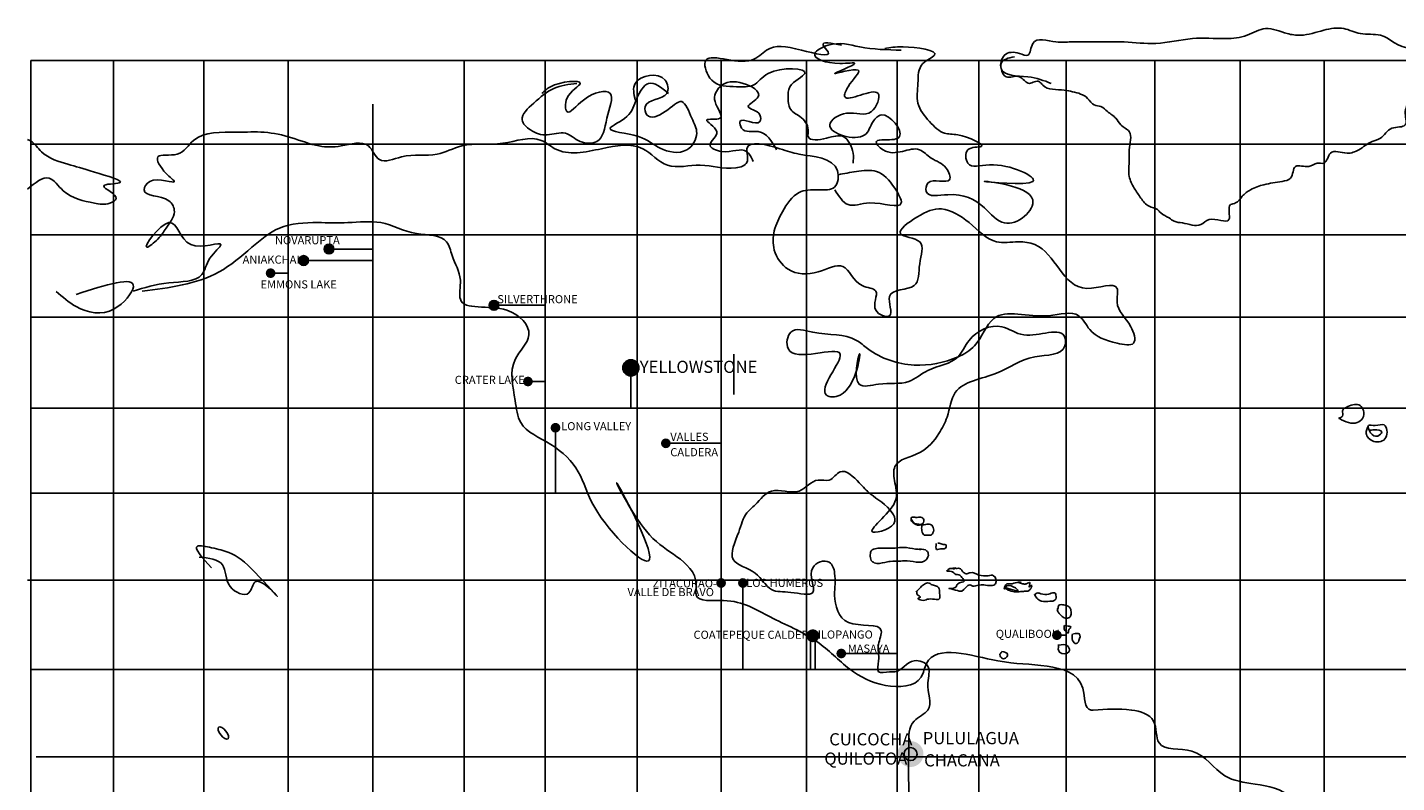
# Model space of a CAD drawing. Extents: x 0.006 to 0.97, y 2 to 2.459.
# Drawn here: x 0.006 to 0.428, y 2.226 to 2.459 of the extents above; entities that cross this region are included whole.
import ezdxf

# ---------------------------------------------------------------- set-up
doc = ezdxf.new("R2010")
doc.units = 0
for name, color, linetype in [('CALDARIA', 1, 'CONTINUOUS'), ('GRID', 253, 'CONTINUOUS'), ('LAND', 7, 'CONTINUOUS'), ('NAMES', 84, 'CONTINUOUS'), ('PRIME_GRIDS', 6, 'CONTINUOUS'), ('VOLCANOLINES', 4, 'CONTINUOUS'), ('VOLINES_2', 2, 'CONTINUOUS')]:
    doc.layers.add(name, color=color, linetype=linetype)
doc.styles.get("Standard").update_dxf_attribs({"font": 'ISOCP'})

msp = doc.modelspace()

# ---------------------------------------------------------------- hatches: boundary and pattern name
at = {"layer": 'CALDARIA'}
h = msp.add_hatch(color=256, dxfattribs=at)
edge = h.paths.add_edge_path()
edge.add_arc((0.09918, 2.39064), 0.0015, 0, 360)
h = msp.add_hatch(color=256, dxfattribs=at)
edge = h.paths.add_edge_path()
edge.add_arc((0.09134, 2.38712), 0.0015, 0, 360)
h = msp.add_hatch(color=256, dxfattribs=at)
edge = h.paths.add_edge_path()
edge.add_arc((0.08119, 2.38323), 0.0015, 0, 360)
h = msp.add_hatch(color=256, dxfattribs=at)
edge = h.paths.add_edge_path()
edge.add_arc((0.14996, 2.37333), 0.0015, 0, 360)
h = msp.add_hatch(color=256, dxfattribs=at)
edge = h.paths.add_edge_path()
edge.add_arc((0.19205, 2.35408), 0.0025, 0, 360)
h = msp.add_hatch(color=256, dxfattribs=at)
edge = h.paths.add_edge_path()
edge.add_arc((0.16038, 2.34987), 0.0015, 0, 360)
h = msp.add_hatch(color=256, dxfattribs=at)
edge = h.paths.add_edge_path()
edge.add_arc((0.16886, 2.33563), 0.0015, 0, 360)
h = msp.add_hatch(color=256, dxfattribs=at)
edge = h.paths.add_edge_path()
edge.add_arc((0.20282, 2.33084), 0.0015, 0, 360)
h = msp.add_hatch(color=256, dxfattribs=at)
edge = h.paths.add_edge_path()
edge.add_arc((0.21983, 2.28783), 0.0015, 0, 360)
h = msp.add_hatch(color=256, dxfattribs=at)
edge = h.paths.add_edge_path()
edge.add_arc((0.22653, 2.28783), 0.0015, 0, 360)
h = msp.add_hatch(color=256, dxfattribs=at)
edge = h.paths.add_edge_path()
edge.add_arc((0.24806, 2.27158), 0.002, 0, 360)
h = msp.add_hatch(color=256, dxfattribs=at)
edge = h.paths.add_edge_path()
edge.add_arc((0.32316, 2.27175), 0.0015, 0, 360)
h = msp.add_hatch(color=256, dxfattribs=at)
edge = h.paths.add_edge_path()
edge.add_arc((0.25681, 2.26612), 0.0015, 0, 360)
h = msp.add_hatch(color=256, dxfattribs=at)
edge = h.paths.add_edge_path()
edge.add_arc((0.27811, 2.23516), 0.004, 0, 360)

# ---------------------------------------------------------------- linework, layer by layer
for centre, radius in [((0.09918, 2.39064), 0.0015), ((0.09134, 2.38712), 0.0015), ((0.08119, 2.38323), 0.0005), ((0.14996, 2.37333), 0.0015), ((0.19205, 2.35408), 0.0025), ((0.16038, 2.34987), 0.0005), ((0.16886, 2.33563), 0.0005), ((0.20282, 2.33084), 0.0005), ((0.21983, 2.28783), 0.0005), ((0.22653, 2.28783), 0.0005), ((0.24806, 2.27158), 0.001), ((0.32316, 2.27175), 0.0005), ((0.25681, 2.26612), 0.0005), ((0.27811, 2.23516), 0.002)]:
    msp.add_circle(centre, radius, dxfattribs=at)
at = {"layer": 'GRID'}
for p, q in [((0.00741, 2.44869), (0.96551, 2.44884)), ((0.00741, 2.44869), (0.00741, 2.02192)), ((0.03281, 2.44869), (0.03281, 2.02192)), ((0.06069, 2.44861), (0.06069, 2.02192)), ((0.14074, 2.44861), (0.14074, 2.02192)), ((0.19395, 2.44893), (0.19395, 2.02192)), ((0.21983, 2.44869), (0.21983, 2.02192)), ((0.27399, 2.44893), (0.27399, 2.02192)), ((0.29915, 2.44869), (0.29915, 2.02192)), ((0.35334, 2.44893), (0.35334, 2.02192)), ((0.37952, 2.44853), (0.37952, 2.02192)), ((0.11261, 2.43522), (0.11261, 2.08655)), ((0.00721, 2.42294), (0.96531, 2.42294)), ((0.00764, 2.36971), (0.96531, 2.36971)), ((0.00721, 2.34165), (0.96531, 2.34165)), ((0.00635, 2.2887), (0.96531, 2.2887)), ((0.00749, 2.26122), (0.96531, 2.26122))]:
    msp.add_line(p, q, dxfattribs=at)
at = {"layer": 'LAND'}
msp.add_ellipse((0.06665, 2.24164), major_axis=(-0.00146, 0.00179), ratio=0.414181, dxfattribs=at)
for points in [[(0.31009, 2.44985), (0.30599, 2.4478), (0.30599, 2.44627), (0.30753, 2.44371), (0.31162, 2.44371), (0.3147, 2.44167), (0.31623, 2.44218), (0.31777, 2.44218), (0.31879, 2.44115), (0.32544, 2.43962), (0.328, 2.43911), (0.33261, 2.43706), (0.33466, 2.43502), (0.33671, 2.43451), (0.33875, 2.43297), (0.34131, 2.43092), (0.34285, 2.42888), (0.34541, 2.42683), (0.34541, 2.42121), (0.34541, 2.41814), (0.34541, 2.41302), (0.34694, 2.40944), (0.34899, 2.40637), (0.35155, 2.40382), (0.35411, 2.40279), (0.35513, 2.40177), (0.35769, 2.40024), (0.35923, 2.39921), (0.36179, 2.3987), (0.36742, 2.39819), (0.36998, 2.39973), (0.37612, 2.39973), (0.37663, 2.40433), (0.37817, 2.40484), (0.38021, 2.40689), (0.38277, 2.40893), (0.38687, 2.41047), (0.3925, 2.41149), (0.39506, 2.41251), (0.39659, 2.41609), (0.40069, 2.41609), (0.40325, 2.41712), (0.40529, 2.41712), (0.40734, 2.42018), (0.41246, 2.42018), (0.41604, 2.42121), (0.42014, 2.42376), (0.4227, 2.42479), (0.42628, 2.42786), (0.43037, 2.42888), (0.43037, 2.43297), (0.43089, 2.43502), (0.4314, 2.4386), (0.43242, 2.43962), (0.43498, 2.44269), (0.43703, 2.44473), (0.43703, 2.44729), (0.43703, 2.44934), (0.4401, 2.45292), (0.43242, 2.45241), (0.4227, 2.4565), (0.41655, 2.45701), (0.41144, 2.45854), (0.40529, 2.45803), (0.39813, 2.4565), (0.39403, 2.45701), (0.38738, 2.45854), (0.38175, 2.4565), (0.37509, 2.45547), (0.36486, 2.45547), (0.3536, 2.45394), (0.34387, 2.45445), (0.33773, 2.45445), (0.33056, 2.45445), (0.32749, 2.45445), (0.32288, 2.45445), (0.31572, 2.45394), (0.31418, 2.45036), (0.31162, 2.45087), (0.30702, 2.45036), (0.30599, 2.44627), (0.31418, 2.44371), (0.32135, 2.44167)], [(0.26044, 2.41712), (0.26044, 2.42018), (0.25737, 2.4253), (0.25225, 2.42479), (0.24662, 2.4253), (0.24662, 2.42734), (0.24406, 2.43144), (0.24099, 2.43399), (0.24048, 2.43706), (0.24099, 2.44064), (0.2456, 2.44473), (0.23434, 2.44473), (0.22973, 2.44115), (0.22461, 2.44064), (0.21693, 2.44269), (0.21488, 2.44831), (0.22922, 2.44883), (0.23382, 2.45189), (0.24457, 2.45189), (0.25276, 2.45138), (0.25123, 2.45343), (0.25686, 2.45343)], [(0.27528, 2.45189), (0.26249, 2.45292), (0.25276, 2.45343), (0.24867, 2.45087), (0.25634, 2.4478), (0.26095, 2.4478), (0.25481, 2.44473), (0.26198, 2.44576), (0.2589, 2.44064), (0.25788, 2.43757), (0.26812, 2.4386), (0.26607, 2.43297), (0.25839, 2.43246), (0.25327, 2.42888), (0.26402, 2.42581), (0.26658, 2.4299), (0.26914, 2.43195), (0.27477, 2.4253), (0.27016, 2.42428), (0.26761, 2.42376), (0.26965, 2.42121), (0.28091, 2.42121), (0.2845, 2.41865), (0.2891, 2.41558), (0.29013, 2.412), (0.28347, 2.41098), (0.28296, 2.40842), (0.28961, 2.4074), (0.30088, 2.40331), (0.30702, 2.3987), (0.31316, 2.40075), (0.31572, 2.40586), (0.30088, 2.41149), (0.31572, 2.41149), (0.30241, 2.4166), (0.29576, 2.41712), (0.29576, 2.42121), (0.29985, 2.42223), (0.29269, 2.42581), (0.28859, 2.42632), (0.28398, 2.4299), (0.2804, 2.43553), (0.2804, 2.44167), (0.28194, 2.4478), (0.28552, 2.45036), (0.2758, 2.45292), (0.27016, 2.45241)], [(0.20362, 2.4386), (0.19748, 2.44167), (0.1939, 2.43706), (0.19083, 2.43144), (0.18571, 2.42786), (0.19441, 2.4253), (0.20107, 2.42172), (0.20925, 2.42121), (0.21233, 2.42632), (0.21079, 2.43092), (0.20772, 2.43604), (0.2026, 2.43297), (0.19697, 2.43195), (0.19646, 2.43451), (0.20311, 2.4386), (0.2026, 2.44269), (0.19339, 2.44167), (0.19339, 2.43655)], [(0.17547, 2.44167), (0.16831, 2.44013), (0.16216, 2.43553), (0.15858, 2.43041), (0.16114, 2.42734), (0.16626, 2.42581), (0.17189, 2.42632), (0.1765, 2.42376), (0.18161, 2.42376), (0.18469, 2.43092), (0.18571, 2.4386), (0.17752, 2.43655), (0.1724, 2.43297), (0.1724, 2.43706), (0.1765, 2.44167), (0.16728, 2.44064), (0.16472, 2.4386)], [(0.23689, 2.42121), (0.23126, 2.42683), (0.22615, 2.42786), (0.22563, 2.4299), (0.23178, 2.4299), (0.23178, 2.43195), (0.22819, 2.43451), (0.23126, 2.43757), (0.22666, 2.44167), (0.21949, 2.44064), (0.21796, 2.43604), (0.21949, 2.43092), (0.2154, 2.43041), (0.21847, 2.42683), (0.21642, 2.42274), (0.22, 2.4207), (0.22768, 2.4207), (0.22973, 2.41763)], [(0.00636, 2.40911), (0.01307, 2.41246), (0.01738, 2.40863), (0.02697, 2.40479), (0.03176, 2.40479), (0.03368, 2.40623), (0.02985, 2.41006), (0.03464, 2.41102), (0.02697, 2.41437), (0.01882, 2.41677), (0.01067, 2.4206), (0.00732, 2.42395), (0.00636, 2.42443)], [(0.0417, 2.37771), (0.06532, 2.38361), (0.07545, 2.3912), (0.08389, 2.3971), (0.0957, 2.39879), (0.10499, 2.39879), (0.11511, 2.39879), (0.12608, 2.39542), (0.13536, 2.39289), (0.13705, 2.38867), (0.13958, 2.38108), (0.13958, 2.37518), (0.15393, 2.37181), (0.16068, 2.36422), (0.15646, 2.35663), (0.15646, 2.34398), (0.15815, 2.33723), (0.16743, 2.33049), (0.17587, 2.32206), (0.18093, 2.31109), (0.19781, 2.29507), (0.18768, 2.31868), (0.19781, 2.30266), (0.20625, 2.29592), (0.21215, 2.28748), (0.21215, 2.28411), (0.22059, 2.28243), (0.23494, 2.27737), (0.24928, 2.26978), (0.25941, 2.26134), (0.27038, 2.25628), (0.28135, 2.25881), (0.28304, 2.26303), (0.30498, 2.26387), (0.32017, 2.26219), (0.33114, 2.25544), (0.33367, 2.2487), (0.33434, 2.2487), (0.34616, 2.2487), (0.35291, 2.24532), (0.35459, 2.23858), (0.36472, 2.23605), (0.37485, 2.22846), (0.38413, 2.22593), (0.3951, 2.22171), (0.39763, 2.20822), (0.38497, 2.19389), (0.38075, 2.18039), (0.37907, 2.17618), (0.36303, 2.17281), (0.35459, 2.15931), (0.35206, 2.14751), (0.34447, 2.14161), (0.33097, 2.13486), (0.31746, 2.12306), (0.31662, 2.11125), (0.30793, 2.11041), (0.30793, 2.09439), (0.30877, 2.08933), (0.30624, 2.0868), (0.30202, 2.09186), (0.29612, 2.09776), (0.29527, 2.10113), (0.2919, 2.10619), (0.2919, 2.11041), (0.2919, 2.11547), (0.29274, 2.11968), (0.29359, 2.12559), (0.29443, 2.13149), (0.29443, 2.13908), (0.29359, 2.14751), (0.29359, 2.1551), (0.29359, 2.16522), (0.29612, 2.16775), (0.30118, 2.17365), (0.30118, 2.1863), (0.29781, 2.18967), (0.29274, 2.1922), (0.28515, 2.20232), (0.28093, 2.20738), (0.27755, 2.21328), (0.27755, 2.22087), (0.27755, 2.22593), (0.27755, 2.23773), (0.27924, 2.24532), (0.28346, 2.2487), (0.28346, 2.25713), (0.28346, 2.26219), (0.27924, 2.26387), (0.27333, 2.2605), (0.27165, 2.2605), (0.26827, 2.2605), (0.26827, 2.26387), (0.26827, 2.26893), (0.26911, 2.27315), (0.25899, 2.27568), (0.25477, 2.28411), (0.25477, 2.29086), (0.25308, 2.29423), (0.24802, 2.29254), (0.24802, 2.28495), (0.24127, 2.28495), (0.23536, 2.2858), (0.2303, 2.29086), (0.22355, 2.29507), (0.22523, 2.30351), (0.22777, 2.30941), (0.2303, 2.31194), (0.23536, 2.31615), (0.2438, 2.31615), (0.24971, 2.31953), (0.25308, 2.31953), (0.25646, 2.32206), (0.26236, 2.31868), (0.26574, 2.31531), (0.27249, 2.30941), (0.27333, 2.30688), (0.26658, 2.30351), (0.27333, 2.31278), (0.27333, 2.31868), (0.27333, 2.32374), (0.28093, 2.32796), (0.28684, 2.33386), (0.28937, 2.33892), (0.2919, 2.34651), (0.30456, 2.35241), (0.31637, 2.35747), (0.32565, 2.36084), (0.32565, 2.36337), (0.31299, 2.36422), (0.30624, 2.36675), (0.29612, 2.36253), (0.29274, 2.35747), (0.28346, 2.35326), (0.27755, 2.34988), (0.26827, 2.34904), (0.26236, 2.34904), (0.26236, 2.35832), (0.25646, 2.34567), (0.25224, 2.34567), (0.25646, 2.35832), (0.24042, 2.36), (0.24127, 2.36506), (0.24802, 2.36506), (0.26152, 2.36253), (0.2649, 2.36), (0.27924, 2.35494), (0.29274, 2.35747), (0.29781, 2.36084), (0.30371, 2.36928), (0.32059, 2.37012), (0.32987, 2.37012), (0.33325, 2.3659), (0.34169, 2.36169), (0.34675, 2.36169), (0.3459, 2.36675), (0.34169, 2.37434), (0.34169, 2.37855), (0.3324, 2.37855), (0.32396, 2.38446), (0.31637, 2.39204), (0.31131, 2.39289), (0.30456, 2.39289), (0.29612, 2.39879), (0.28768, 2.40301), (0.28008, 2.40048), (0.27502, 2.39542), (0.28093, 2.39289), (0.28093, 2.38614), (0.27924, 2.3794), (0.27165, 2.37602), (0.27165, 2.37012), (0.26743, 2.37181), (0.26743, 2.37771), (0.26321, 2.3794), (0.2573, 2.3853), (0.24971, 2.38361), (0.24042, 2.38446), (0.2362, 2.39036), (0.2362, 2.39626), (0.23874, 2.40216), (0.2438, 2.40806), (0.24971, 2.40891), (0.25477, 2.40975), (0.25561, 2.41481), (0.2438, 2.41987), (0.23789, 2.42156), (0.22777, 2.42156), (0.22777, 2.41734), (0.22439, 2.41565), (0.21342, 2.4165), (0.20329, 2.4165), (0.1957, 2.42156), (0.18304, 2.42156), (0.1687, 2.42156), (0.16448, 2.42409), (0.15266, 2.42324), (0.14, 2.4224), (0.13241, 2.41987), (0.12144, 2.41903), (0.11469, 2.41818), (0.11131, 2.4224), (0.10288, 2.4224), (0.09612, 2.4224), (0.08769, 2.42493), (0.07925, 2.42662), (0.07081, 2.42662), (0.05748, 2.42409), (0.05241, 2.41987), (0.04651, 2.41903), (0.04904, 2.41397), (0.05157, 2.41144), (0.04398, 2.41144), (0.04229, 2.40891), (0.04988, 2.40554), (0.05157, 2.40216), (0.04904, 2.3971), (0.04651, 2.39373), (0.04313, 2.3912), (0.04988, 2.39879), (0.05663, 2.39204), (0.06592, 2.39204), (0.06254, 2.38783), (0.06001, 2.38277), (0.04988, 2.38024), (0.03891, 2.37771)], [(0.25481, 2.40893), (0.2589, 2.40433), (0.26556, 2.40484), (0.27528, 2.40484), (0.27324, 2.40944), (0.26761, 2.41456), (0.26146, 2.41456), (0.25583, 2.41353)], [(0.01525, 2.37762), (0.02136, 2.37293), (0.0331, 2.37223), (0.03896, 2.37903), (0.02136, 2.37668)], [(0.41008, 2.33843), (0.4156, 2.33723), (0.41721, 2.33853), (0.41751, 2.34094), (0.41651, 2.34245), (0.41269, 2.34215), (0.41108, 2.34084), (0.41108, 2.33923), (0.40978, 2.33853)], [(0.41905, 2.33631), (0.41831, 2.33391), (0.42071, 2.33143), (0.4244, 2.33262), (0.42385, 2.3365), (0.42108, 2.33631), (0.41905, 2.33631), (0.4197, 2.3341), (0.42191, 2.33308), (0.42311, 2.33428), (0.4209, 2.33502), (0.41914, 2.33474)], [(0.27836, 2.3076), (0.27928, 2.30617), (0.28133, 2.30576), (0.28225, 2.30729), (0.28123, 2.30811), (0.27979, 2.30801), (0.27846, 2.30801), (0.27846, 2.30689), (0.28061, 2.30596), (0.28236, 2.30576), (0.28389, 2.30596), (0.28513, 2.30494), (0.28502, 2.3033), (0.28461, 2.30268), (0.28307, 2.30258), (0.28236, 2.30258), (0.28164, 2.30391), (0.28164, 2.30545), (0.28205, 2.30627)], [(0.05918, 2.29583), (0.06637, 2.29343), (0.06877, 2.28673), (0.07452, 2.28481), (0.07644, 2.28816), (0.08315, 2.28385), (0.07644, 2.29104), (0.06829, 2.29726), (0.06301, 2.2987), (0.0587, 2.29918), (0.06301, 2.29247)], [(0.28133, 2.29817), (0.27969, 2.29828), (0.276, 2.29879), (0.27343, 2.29858), (0.27118, 2.29858), (0.26902, 2.29858), (0.26769, 2.29848), (0.26605, 2.29776), (0.26574, 2.29653), (0.26605, 2.29479), (0.26697, 2.29407), (0.27025, 2.29418), (0.2719, 2.29448), (0.27518, 2.29459), (0.2762, 2.29469), (0.28297, 2.295), (0.28359, 2.29684), (0.28318, 2.29766), (0.28082, 2.29828)], [(0.28605, 2.30002), (0.28615, 2.29817), (0.28779, 2.29838), (0.28892, 2.29858), (0.28902, 2.29961), (0.2882, 2.29971), (0.28697, 2.30012), (0.28656, 2.30012)], [(0.29118, 2.29243), (0.29251, 2.29233), (0.29323, 2.29233), (0.29405, 2.29151), (0.29528, 2.29069), (0.29548, 2.29069), (0.29651, 2.291), (0.29918, 2.29028), (0.30205, 2.29008), (0.30369, 2.29008), (0.3043, 2.28762), (0.30071, 2.28721), (0.29897, 2.28711), (0.29733, 2.2869), (0.29641, 2.28721), (0.29395, 2.28536), (0.292, 2.28567), (0.28995, 2.28618), (0.29189, 2.28639), (0.29271, 2.28762), (0.29466, 2.28844), (0.29395, 2.28956), (0.29302, 2.29038), (0.2921, 2.29049), (0.29066, 2.29141), (0.28933, 2.29151), (0.29077, 2.29233), (0.29179, 2.29233), (0.29189, 2.29254), (0.292, 2.29223)], [(0.2801, 2.28526), (0.2801, 2.28444), (0.28113, 2.28342), (0.28051, 2.28311), (0.28154, 2.28249), (0.28328, 2.2828), (0.28554, 2.2828), (0.28697, 2.2829), (0.28707, 2.28465), (0.28677, 2.28639), (0.28584, 2.287), (0.28451, 2.28741), (0.28389, 2.28782), (0.28154, 2.2868), (0.28051, 2.28577), (0.27979, 2.28506)], [(0.3122, 2.28803), (0.31087, 2.28803), (0.30892, 2.28752), (0.30748, 2.28731), (0.30697, 2.28598), (0.30728, 2.28659), (0.31118, 2.28547), (0.30718, 2.28628), (0.308, 2.28577), (0.312, 2.28516), (0.31323, 2.28526), (0.31425, 2.28536), (0.31528, 2.28639), (0.31538, 2.28669), (0.31538, 2.28711), (0.31466, 2.28659), (0.31487, 2.28792), (0.31384, 2.28762), (0.31292, 2.28752), (0.3123, 2.28772), (0.31107, 2.28803)], [(0.3163, 2.28434), (0.31733, 2.2828), (0.31846, 2.28219), (0.32102, 2.28219), (0.32266, 2.2826), (0.32287, 2.28403), (0.32266, 2.28465), (0.32143, 2.28465), (0.32061, 2.28434), (0.31825, 2.28454), (0.31733, 2.28475), (0.31661, 2.28444), (0.3163, 2.28413)], [(0.32338, 2.27993), (0.32338, 2.27932), (0.32389, 2.27839), (0.3242, 2.27809), (0.32543, 2.27706), (0.32677, 2.27706), (0.32748, 2.27788), (0.32748, 2.27932), (0.32728, 2.28003), (0.32666, 2.28065), (0.32533, 2.28106), (0.32379, 2.28096), (0.32348, 2.27983), (0.32318, 2.27921)], [(0.32543, 2.2747), (0.32564, 2.27317), (0.32666, 2.27245), (0.32677, 2.27317), (0.32738, 2.2744), (0.32697, 2.2745), (0.32554, 2.2747)], [(0.328, 2.27214), (0.328, 2.27009), (0.32912, 2.26917), (0.32995, 2.27009), (0.33005, 2.27214), (0.3283, 2.27214)], [(0.32348, 2.26866), (0.32666, 2.26825), (0.32687, 2.26661), (0.324, 2.26651), (0.32369, 2.26876)], [(0.30625, 2.26661), (0.30564, 2.26579), (0.30646, 2.26456), (0.30759, 2.26487), (0.308, 2.26589), (0.30615, 2.26671)]]:
    msp.add_spline(points, degree=3, dxfattribs=at)
at = {"layer": 'NAMES'}
msp.add_line((0.24736, 2.27186), (0.24875, 2.27131), dxfattribs=at)
at = {"layer": 'PRIME_GRIDS'}
for p, q in [((0.08657, 2.44853), (0.08657, 2.02192)), ((0.16566, 2.44853), (0.16566, 2.02192)), ((0.24611, 2.44869), (0.24611, 2.02192)), ((0.32598, 2.44869), (0.32598, 2.02192)), ((0.40539, 2.44861), (0.40539, 2.02192)), ((0.00764, 2.39502), (0.96531, 2.39502)), ((0.00735, 2.31548), (0.96531, 2.31548)), ((0.00907, 2.23433), (0.96531, 2.23433))]:
    msp.add_line(p, q, dxfattribs=at)
at = {"layer": 'VOLCANOLINES'}
for p, q in [((0.09918, 2.39064), (0.11261, 2.39064)), ((0.11261, 2.39064), (0.11261, 2.36971)), ((0.08119, 2.38323), (0.08657, 2.38323)), ((0.08657, 2.38323), (0.08657, 2.36971)), ((0.14996, 2.37333), (0.16566, 2.37333)), ((0.16566, 2.37333), (0.16566, 2.36971)), ((0.22372, 2.35829), (0.22372, 2.34586)), ((0.19205, 2.35408), (0.19205, 2.34165)), ((0.16038, 2.34987), (0.16566, 2.34987)), ((0.16566, 2.34987), (0.16566, 2.34165)), ((0.19205, 2.34165), (0.19395, 2.34165)), ((0.16886, 2.33563), (0.16886, 2.31548)), ((0.20282, 2.33084), (0.21983, 2.33084)), ((0.21983, 2.33084), (0.21983, 2.31548)), ((0.16886, 2.31548), (0.19395, 2.31548)), ((0.21983, 2.28783), (0.21983, 2.26122)), ((0.22653, 2.28783), (0.22653, 2.26122)), ((0.24736, 2.27186), (0.24736, 2.26122)), ((0.32316, 2.27175), (0.32598, 2.27175)), ((0.32598, 2.27175), (0.32598, 2.26122)), ((0.21976, 2.26879), (0.21983, 2.26879)), ((0.25681, 2.26612), (0.27399, 2.26612)), ((0.27399, 2.26612), (0.27399, 2.26067)), ((0.22653, 2.26122), (0.24611, 2.26122)), ((0.24736, 2.26122), (0.27399, 2.26122)), ((0.27811, 2.23433), (0.29915, 2.23433)), ((0.29915, 2.23534), (0.29915, 2.23433))]:
    msp.add_line(p, q, dxfattribs=at)
at = {"layer": 'VOLINES_2'}
for p, q in [((0.09134, 2.38712), (0.11261, 2.38712)), ((0.11261, 2.38712), (0.11261, 2.36971)), ((0.24875, 2.27131), (0.24875, 2.26122)), ((0.24875, 2.26122), (0.27399, 2.26122)), ((0.27786, 2.23433), (0.29915, 2.23433))]:
    msp.add_line(p, q, dxfattribs=at)

# ---------------------------------------------------------------- texts
at = {"layer": 'NAMES'}
for s, height, p in [('NOVARUPTA', 0.0025, (0.08254, 2.39213)), ('ANIAKCHAK', 0.0025, (0.07258, 2.38616)), ('EMMONS LAKE', 0.0025, (0.07809, 2.37853)), ('SILVERTHRONE', 0.0025, (0.15096, 2.37398)), ('YELLOWSTONE', 0.00375, (0.19478, 2.35251)), ('CRATER LAKE', 0.0025, (0.13786, 2.34913)), ('LONG VALLEY', 0.0025, (0.17062, 2.33486)), ('VALLES', 0.0025, (0.20419, 2.3316)), ('CALDERA', 0.0025, (0.20419, 2.32685)), ('ZITACURAO-', 0.0025, (0.19875, 2.28647)), ('LOS HUMEROS', 0.0025, (0.22758, 2.28661)), ('VALLE DE BRAVO', 0.0025, (0.19103, 2.28378)), ('COATEPEQUE CALDERA', 0.0025, (0.21134, 2.27064)), ('ILOPANGO', 0.0025, (0.24955, 2.27071)), ('QUALIBOOU', 0.0025, (0.30436, 2.27092)), ('MASAYA', 0.0025, (0.25879, 2.26638)), ('CUICOCHA', 0.00375, (0.25309, 2.23783)), ('PULULAGUA', 0.00375, (0.28187, 2.23819)), ('QUILOTOA', 0.00375, (0.2516, 2.23189)), ('CHACANA', 0.00375, (0.28231, 2.23135))]:
    msp.add_text(s, height=height, dxfattribs=at).set_placement(p)

doc.saveas('drawing.dxf')
